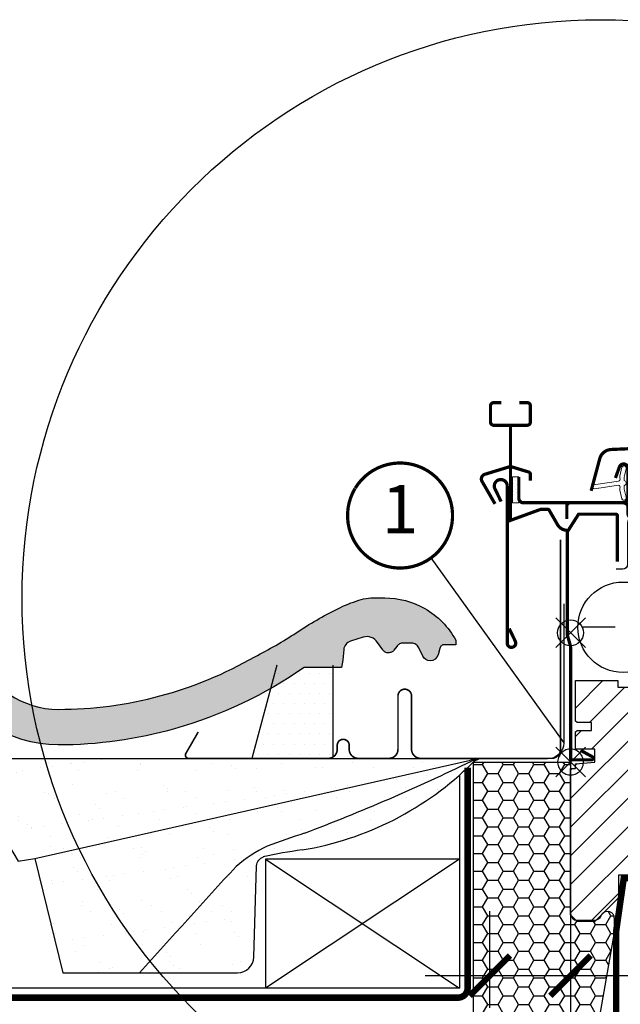
# Model space of a CAD drawing. Units: millimetres. Extents: x -182 to 3982, y -200 to 3067.
# Drawn here: x 3000 to 3186, y 1377 to 1681 of the extents above; entities that cross this region are included whole.
import ezdxf
from ezdxf.enums import TextEntityAlignment as Align

# ---------------------------------------------------------------- set-up
doc = ezdxf.new("R2010")
doc.units = ezdxf.units.MM
doc.header["$LTSCALE"] = 20
doc.header["$MEASUREMENT"] = 0
for name, pattern in [('AUSGEZOGEN', [0]), ('DASHDOT', [1, 0.5, -0.25, 0, -0.25]), ('VERDECKT2', [0.1875, 0.125, -0.0625])]:
    doc.linetypes.add(name, pattern=pattern)
doc.layers.get('0').update_dxf_attribs({"plot": 0})
for name, color, linetype in [('VELUX-1_10', 1, 'Continuous'), ('VELUX-1_5', 1, 'Continuous'), ('VELUX-BDX', 6, 'Continuous'), ('VELUX-BLAU', 5, 'Continuous'), ('VELUX-DACH', 7, 'Continuous'), ('VELUX-DACHEINDECKUNG', 8, 'AUSGEZOGEN'), ('VELUX-DACHSCHRAFFUR', 8, 'Continuous'), ('VELUX-EINDECKRAHMEN', 4, 'Continuous'), ('VELUX-F-1_10', 1, 'Continuous'), ('VELUX-F-1_5', 1, 'Continuous'), ('VELUX-FENSTER', 5, 'Continuous'), ('VELUX-FENSTERSCHRAFFUR', 8, 'Continuous'), ('VELUX-ROT', 1, 'Continuous')]:
    doc.layers.add(name, color=color, linetype=linetype)
doc.layers.get('0').off()
doc.styles.add('Verdana', font='verdana.ttf')
doc.dimstyles.new('Standard_Detail_M_10', dxfattribs={"dimtxt": 20, "dimasz": 25, "dimexe": 30, "dimexo": 0, "dimgap": 8, "dimtad": 1, "dimdec": 0, "dimdsep": 46, "dimtxsty": 'Verdana', "dimblk": 'ARCHTICK', "dimcen": 5, "dimdle": 30, "dimclrd": 256, "dimclre": 256, "dimclrt": 256, "dimadec": 0, "dimazin": 0, "dimtfac": 1, "dimtdec": 0, "dimtmove": 1, "dimatfit": 3, "dimldrblk": 'ARCHTICK', "dimfxl": 1, "dimtolj": 1, "dimtzin": 0, "dimlwd": -1, "dimarcsym": 0})
doc.dimstyles.new('Standard_Detail_M_5', dxfattribs={"dimtxt": 10, "dimasz": 12.5, "dimexe": 20, "dimexo": 0, "dimgap": 4, "dimtad": 1, "dimdec": 0, "dimdsep": 46, "dimtxsty": 'Verdana', "dimblk": 'ARCHTICK', "dimcen": 5, "dimdle": 20, "dimclrd": 256, "dimclre": 256, "dimclrt": 256, "dimadec": 0, "dimazin": 0, "dimtfac": 1, "dimtdec": 0, "dimtmove": 1, "dimatfit": 2, "dimldrblk": 'ARCHTICK', "dimfxl": 1, "dimtolj": 1, "dimtzin": 0, "dimlwd": -1, "dimarcsym": 0})

# ---------------------------------------------------------------- blocks, each defined once
blk = doc.blocks.new('_ArchTick')
at = {"color": 0, "linetype": 'ByBlock', "const_width": 0.15}
blk.add_lwpolyline([(-0.5, -0.5), (0.5, 0.5)], dxfattribs=at)
blk = doc.blocks.new('*D17')
at = {"layer": 'Defpoints', "color": 0, "transparency": 16777216}
for p in [(3170.890223493407, 1451.773133059329), (3603.476461841897, 1451.773132515803), (3603.476461841897, 1290.25503080607)]:
    blk.add_point(p, dxfattribs=at)
at = {"layer": 'VELUX-1_10', "lineweight": -2, "transparency": 16777216}
for p, q in [((3170.890223493407, 1451.773133059329), (3170.890223493407, 1260.25503080607)), ((3603.476461841897, 1451.773132515803), (3603.476461841897, 1260.25503080607))]:
    blk.add_line(p, q, dxfattribs=at)
at = {"layer": 'VELUX-1_10', "transparency": 16777216}
blk.add_line((3140.890223493407, 1290.25503080607), (3633.476461841897, 1290.25503080607), dxfattribs=at)
at = {"layer": 'VELUX-1_10', "transparency": 16777216, "xscale": 25, "yscale": 25, "zscale": 25, "rotation": 180}
blk.add_blockref('_ArchTick', (3170.890223493407, 1290.25503080607), dxfattribs=at)
at = {"layer": 'VELUX-1_10', "transparency": 16777216, "xscale": 25, "yscale": 25, "zscale": 25}
blk.add_blockref('_ArchTick', (3603.476461841897, 1290.25503080607), dxfattribs=at)
at = {"layer": 'VELUX-1_10', "transparency": 16777216, "insert": (3387.183342667652, 1308.496803808085), "char_height": 20, "attachment_point": 5, "style": 'Verdana'}
blk.add_mtext('\\A1;Breite  B', dxfattribs=at)
blk = doc.blocks.new('EDZ_li')
at = {"layer": 'VELUX-EINDECKRAHMEN'}
h = blk.add_hatch(dxfattribs=at)
h.set_pattern_fill('DOTS', color=256, scale=50, style=0)
h.set_pattern_definition([(0, (-3142.800005567703, -111.4), (1.5625, 3.125), [0, -3.125])])
h.paths.add_polyline_path([(-73.50701665360702, 30.00540238604844), (-84.55732040375187, 30.00540238604844), (-90.88956862279656, 30.00540238604844), (-98.5870166536074, 1.139972270505723), (-75.00701665360657, 1.139972270505723), (-73.50701665360657, 1.575654186998463)])
for p, q in [((-90.88956862279656, 30.00540238604844), (-98.5870166536074, 1.139972270505723)), ((-73.50701665360657, 1.575654186998008), (-73.50701665360657, 30.00540238604844))]:
    blk.add_line(p, q, dxfattribs=at)
at = {"layer": 'VELUX-EINDECKRAHMEN', "const_width": 0.5}
blk.add_lwpolyline([(-115.2318266670823, 9.293152489336762), (-119.0730420573914, 2.639972270505723, 0.5773502691895942), (-118.2070166536073, 1.139972270505723), (-75.00701665360657, 1.139972270505723, 0.4142135623730925), (-72.2070166536073, 3.939972270505677), (-72.2070166536073, 5.185972270505772, -1), (-68.50701665360657, 5.185972270505772), (-68.50701665360657, 3.94597227050599, 0.4142135623731015), (-65.7070166536073, 1.145972270505808), (-56.2070166536073, 1.145972270505808, 0.4142135623730925), (-53.40701665360712, 3.945972270505763), (-53.40701665360712, 20.44597227050576, -0.9999998730666391), (-49.2070166536073, 20.44597227050576), (-49.2070166536073, 3.945972270505763, 0.4142135623730866), (-46.40701665360712, 1.145972270505808), (-5.907016653607116, 1.145972270505808, 0.4142135623730926), (-3.107016653606934, 3.945972270505763), (-3.107016653606934, 68.84597227050574)], format="xyb", dxfattribs=at)
blk = doc.blocks.new('BFX_EDZ_li_2')
at = {"layer": 'VELUX-BDX', "ltscale": 3}
h = blk.add_hatch(dxfattribs=at)
h.set_pattern_fill('AR-SAND', color=256, scale=7)
h.set_pattern_definition([(37.50000000000001, (-3368.521371359911, -603.6543811199824), (-0.4409535067672571, 13.48776638309211), [0, -10.64, 0, -11.9, 0, -11.375]), (7.499999999999999, (-3368.521371359911, -603.6543811199824), (12.38843693687409, 19.75502245660818), [0, -5.739999999999999, 0, -9.59, 0, -3.675]), (327.5, (-3377.131371359911, -603.6543811199824), (21.79899303226047, 0.03961337475875149), [0, -3.5, 0, -12.6, 0, -16.45]), (317.5, (-3377.131371359911, -603.6543811199824), (21.04288623200605, 6.143728954539744), [0, -1.75, 0, -8.26, 0, -9.450000000000001])])
h.paths.add_polyline_path([(-30.92641468725151, 0.5450735418928616, -0.04390125653015142), (-28.69476735760736, 0.9514115043185711), (-189.828337153373, 0.9514115043173206), (-170.9333900767638, -30.69391318358134), (-165.7756871787865, -29.8225125086276)])
h.paths.add_polyline_path([(-103.5088005235775, -32.27932579161836, -0.06280848529490632), (-93.86641858946768, -26.00332018721497, -0.01441639539405282), (-82.38619396040849, -22.0041342677639, 0.02284293960628493), (-30.86417775234213, 0.201166120101675, -0.09486088377472772), (-28.27787952760127, 0.9514115043185711), (-28.69476735760736, 0.9514115043185711, 0.04390125653015305), (-30.92641468725151, 0.5450735418928616), (-165.7756871787865, -29.8225125086276), (-157.1644494019606, -65.17366320828546), (-133.3971639432825, -65.18125818778822, -0.001889762149445871)])
h.paths.add_polyline_path([(-97.18952739971837, -32.09000977000801, -0.2671636794038975), (-94.9667179807011, -29.24527741706163, -0.01584678073637756), (-83.10145357421743, -27.17107726661891, 0.156173484108036), (-30.35726185839258, -0.2491626328336451, -0.09527333145315793), (-28.27787952759445, 0.9514115043191396, 0.08545230383270962), (-30.623813578929, 0.3181141483753436, -0.0229517750299554), (-82.3861939604144, -22.00413426776629, 0.01441639539404293), (-93.86641858946587, -26.00332018721429, 0.06280848529016267), (-103.5088005229759, -32.27932579095864, 0.001889762149483759), (-133.3971639432807, -65.18125818778776), (-103.0388484548903, -65.1909593707112, 0.4055242835899338), (-98.03951214164317, -60.34132436330515)])
at = {"layer": 'VELUX-BDX'}
blk.add_line((-165.7756871787865, -29.8225125086276), (-30.92641468725151, 0.5450735418928616), dxfattribs=at)
blk.add_lwpolyline([(-2.104892700978326, 48.94148773790153), (-2.104892700978326, 5.951411504318685, -0.4142135623730929), (-7.104892700978326, 0.9514115043186848), (-189.828337153373, 0.9514115043173206), (-170.9333900767638, -30.69391318358134), (-165.7756871787865, -29.8225125086276), (-157.1644494019606, -65.17366320828546), (-103.0388484548898, -65.1909593707112, 0.4055242835899175), (-98.03951214164317, -60.34132436330481), (-97.18952739971837, -32.0900097700071, -0.2616517055532043), (-95.03553883427276, -29.27402500932646)], format="xyb", dxfattribs=at)
for centre, radius, start, end in [((-299.5198619258085, 552.6767255747603), 614.3330696238412, 290.6982434873506, 295.9574794894576), ((-27.50111943171669, -11.9355984784479), 12.94217221593443, 95.29187208602423, 105.346842544343), ((-27.61159550465982, -6.178405779674335), 7.160881852282612, 95.33880628603553, 114.8755708597385), ((-26.19582482157193, -5.055708016663743), 6.357706877345142, 109.1162063236315, 130.8855373775243), ((-98.7744030955032, 68.662622269655), 97.10684483343898, 279.2881096286403, 314.7936278057128), ((-18.78936993390516, -223.0451372340504), 210.8602402065127, 107.5541202359264, 110.8578858194987), ((-73.805432713757, -67.37000976778359), 45.97440767601657, 115.87130115497, 130.2470618261841), ((-56.3195661717964, -215.3484709000255), 190.0736724733281, 98.10008305901971, 101.7741369930321), ((4234.186701337952, -4002.700992894696), 5880.463458050848, 137.531205149335, 137.964306215592)]:
    blk.add_arc(centre, radius, start, end, dxfattribs=at)
blk = doc.blocks.new('Ziegel_quer')
at = {"layer": 'VELUX-DACHEINDECKUNG'}
h = blk.add_hatch(color=256, dxfattribs=at)
h.dxf.hatch_style = 1
edge = h.paths.add_edge_path()
edge.add_arc((-321.4999437555839, -6.500061131945813), 28.00000041717522, 49.27037554010172, 69.63518902223772)
edge.add_arc((-321.4999437555603, -6.500061132014594), 28.00000041723146, 69.63518902233207, 89.99999999999908)
edge.add_line((-321.4999437555598, 21.4999392852169), (-331.999943912022, 21.4999392852169))
edge.add_line((-331.999943912022, 21.4999392852169), (-331.999943912022, 27.37493937276122))
edge.add_line((-331.999943912022, 27.37493937276122), (-331.999943912022, 33.24993946030554))
edge.add_line((-331.999943912022, 33.24993946030554), (-330.235051307598, 33.82565358021293))
edge.add_line((-330.235051307598, 33.82565358021293), (-328.47040228068, 34.40128824428848))
edge.add_arc((-327.849691951867, 32.50074742479808), 1.999334068845006, 31.2577252339712, 108.08686618871761, ccw=False)
edge.add_line((-326.1405773851211, 33.53817892450343), (-324.5640917504425, 30.942566379048))
edge.add_arc((-322.000012868973, 32.49990864474444), 2.999969240329297, 211.2732018612346, 270.0001548257658)
edge.add_line((-322.000004762398, 29.49993940442619), (-320.5446824631581, 29.49993940442619))
edge.add_arc((-320.5446825108593, 33.4999394640306), 4.000000059604418, 270.000000683269, 330.7549978034024)
edge.add_arc((-10164.02736001379, 5545.209817622273), 11285.53788295811, 330.754011856823, 330.7582664832484)
edge.add_arc((-314.9000291064731, 31.2999272225577), 2.000000030581115, 26.717084112675025, 150.7561266478139, ccw=False)
edge.add_line((-313.1135543324253, 32.19909795385172), (-312.1081714878669, 30.2015980959834))
edge.add_arc((-308.5352218826811, 31.99993944167898), 4.000000059604478, 206.7170822494205, 270.000000683269)
edge.add_line((-308.5352218349799, 27.99993938207444), (-307.7936242763585, 27.99993429686992))
edge.add_arc((-307.793949753328, 31.98785298565622), 3.987918702068317, 270.0046762379308, 323.2172890355427)
edge.add_line((-304.5999774500333, 29.5999592484701), (-303.3999678999107, 31.19995163678982))
edge.add_arc((-301.8000059381807, 29.99999722555322), 1.999942216172579, 89.99960900081078, 143.1304933532487, ccw=False)
edge.add_line((-301.7999922901286, 31.99993944167898), (-301.8000059381811, 31.99993944172547))
edge.add_line((-301.8000059381811, 31.99993944172547), (-300.4954269721411, 31.9999394416792))
edge.add_arc((-300.4954268410079, 28.99993939697583), 3.000000044703373, 23.578178430021524, 90.00000250445993, ccw=False)
edge.add_arc((-272.9997279048685, 41.00018261704849), 27.00032157573025, 203.5784437562833, 236.7889874788632)
edge.add_arc((-272.9999430328535, 40.9999395757892), 27.00000040233105, 236.7890869384678, 270)
edge.add_arc((-273.0020347604354, 135.5106363627633), 121.510697207309, 270.0009863095603, 285.0046120851513)
edge.add_arc((-272.9999430327771, 135.5001240889256), 121.5000018099923, 285.0049427425558, 300.0098848018169)
edge.add_arc((-230873.0823202071, 399409.7660020831), 461203.2035910307, 300.0084995780535, 300.0103450932245)
edge.add_arc((61.83131848275843, -406.6419280716601), 515.4425780239483, 118.79597932968969, 120.4474049497532, ccw=False)
edge.add_arc((-172.2044547576911, 10.98881576873066), 36.93186837177815, 89.68271833162589, 112.6943735861141, ccw=False)
edge.add_arc((-173.648524872106, 15.49270702517947), 32.46929013559041, 61.62830735579922, 87.08963457765918, ccw=False)
edge.add_arc((-170.5160490002236, 24.04985784667326), 23.48803781447042, 17.20992680596362, 58.430952351382416, ccw=False)
edge.add_arc((-123.0004351398388, 40.99959112749252), 26.99946885203901, 201.7394678507643, 270.0009195240929)
edge.add_arc((-123.0000018328428, 135.5001240894245), 121.5000018104939, 270, 285.0049427425368)
edge.add_arc((-123.0022533639622, 135.5067545442273), 121.5069891175727, 285.0051587664656, 300.0091610949101)
edge.add_arc((-117.6262882980095, 141.0472739987831), 123.838919523732, 296.5712096495746, 303.4485129401149)
edge.add_arc((18.89062009343434, -65.61052449541091), 123.8389195237386, 116.57120964957281, 123.44851294011309, ccw=False)
edge.add_arc((-17.07123158746026, 6.293856110179149), 43.44305690262971, 107.2973894359418, 116.57120964957659, ccw=False)
edge.add_arc((-25.00521213010643, 31.77102337110443), 16.75908982701948, 86.56132985674913, 107.29738943593759, ccw=False)
edge.add_arc((-23.25010184846042, 60.97988645014436), 12.50245651747227, 266.5613298567434, 271.1462289357976)
edge.add_line((-23.00000102657214, 48.47993170821928), (-21.99999526701231, 48.49993996165108))
edge.add_arc((-21.99999526701185, 23.49996050877974), 24.99997945287134, 60.32501501951958, 90.00000000000102, ccw=False)
edge.add_arc((-21.99999526701185, 23.49996050878133), 24.99997945287001, 28.35757216742479, 60.32501501951771, ccw=False)
edge.add_line((0, 35.37426810524266), (0, 33.99993947148141))
edge.add_line((0, 33.99993947148141), (-3.499939016990538, 33.99993947148141))
edge.add_arc((-3.499942333513445, 32.49994923940108), 1.499990232084002, 89.99987331733156, 127.619334175023)
edge.add_arc((-3.499900823861481, 32.49989537562897), 1.500058234709971, 127.6193341750284, 165.237025593132)
edge.add_line((-4.950439526888658, 32.88214160326424), (-5.482548432478325, 30.86290764886098))
edge.add_arc((-7.899941731990111, 31.49983445628993), 2.499893222228925, 269.998579173527, 345.2393553903463, ccw=False)
edge.add_arc((-7.899941727559053, 31.50001314205326), 2.500071907992218, 205.4921990602989, 269.9985791735272, ccw=False)
edge.add_line((-10.15661636228469, 30.42401168382094), (-11.42106028485978, 33.07590263180759))
edge.add_arc((-13.66491416572808, 32.01564672201118), 2.481737865477728, 25.29146396502524, 57.81156356294499)
edge.add_arc((-13.67380886583942, 32.00151585400829), 2.49843508442541, 57.81156356294132, 89.94432503957484)
edge.add_line((-13.67138110844189, 34.49994975889376), (-16.3594106367409, 34.50256174857213))
edge.add_arc((-16.45045018283326, 32.60440990595509), 1.900333817144547, 87.25407239134147, 119.3109800379456)
edge.add_arc((-16.01004851960761, 31.81997564977746), 2.799939690422906, 119.3109800379662, 143.1301023541653)
edge.add_line((-18.25000027194619, 33.49993946403083), (-19.15000028307622, 32.29993944919079))
edge.add_arc((-20.25598959262288, 32.91352775331688), 1.26479364316549, 288.4012451508288, 330.9790636639888, ccw=False)
edge.add_arc((-21.33361579511984, 36.15275659681697), 4.678571862802985, 276.0146263823882, 288.40124515084386, ccw=False)
edge.add_arc((-21.02414742763722, 33.21557462799535), 1.725131735012503, 240.1327976729639, 276.01462638239116, ccw=False)
edge.add_arc((-20.81281656331066, 33.58357757687463), 2.149498209419875, 214.0078870993714, 240.1327976729427, ccw=False)
edge.add_line((-22.59466586402414, 32.38134813876968), (-24.18416855802025, 34.73718320153512))
edge.add_arc((-27.50007845930622, 32.49983827544725), 4.00012134712655, 34.00873334716034, 70.69513477044673)
edge.add_arc((-27.5000262067274, 32.49998744478148), 3.999963290737007, 70.6951347704533, 107.3833444136828)
edge.add_line((-28.6950687869612, 36.31726128335686), (-32.58282270565724, 35.10016209443006))
edge.add_arc((-31.68656322894594, 32.23724076454835), 2.999933264372141, 107.383129356561, 141.1918144098317)
edge.add_arc((-31.68644548185102, 32.23714606575561), 3.000084367779436, 141.1918144098604, 174.9992894512345)
edge.add_line((-34.6751103799761, 32.49865771083023), (-34.96289114598767, 29.20977826729177))
edge.add_line((-34.96289114598767, 29.20977826729177), (-35.12464394826657, 28.0921797404535))
edge.add_line((-35.12464394826657, 28.0921797404535), (-35.4114015347559, 26.99994007137411))
edge.add_line((-35.4114015347559, 26.99994007137411), (-46.94747441858544, 27.00006142989764))
edge.add_arc((-123.0000018328428, 135.5001240894221), 132.5000019744042, 285.76260196678663, 305.0283253133548, ccw=False)
edge.add_arc((-122.9684340818194, 135.2720809203648), 132.271962572294, 269.98632590849655, 285.7762760582907, ccw=False)
edge.add_arc((-123.0035638837294, 40.9949749308015), 37.99485298275641, 201.7347493009954, 270.0053715297326, ccw=False)
edge.add_arc((-529.8713711456535, -104.0104780340673), 393.9688055069346, 19.41147914058118, 19.53791551618685)
edge.add_arc((-170.8030386980004, 23.9003637923513), 12.80654032598158, 17.46891602174334, 54.94008260317281)
edge.add_arc((-170.8030386980004, 23.9003637923513), 12.80654032598159, 17.468916021743325, 54.94008260317281, ccw=False)
edge.add_arc((-170.8030386980004, 23.90036379235096), 12.80654032598168, 17.46891602174479, 54.94008260317309)
edge.add_arc((-173.8050323193384, 15.10546128182182), 21.88444095271028, 61.74954359463615, 85.42871101778391)
edge.add_arc((-171.8587302408682, 7.355550655043089), 29.56542680749717, 90.391706893537, 108.2901614343738)
edge.add_arc((-181.074465115596, 35.23741792223598), 0.1999999999972381, 108.2901614342009, 119.0114271712976)
edge.add_arc((325.3537639457995, -877.957155962288), 1044.419268622444, 119.0113357697541, 120.6274931262254)
edge.add_arc((-273.000004068017, 135.5001240894214), 132.5000019744037, 283.25338171100464, 300.0098848017913, ccw=False)
edge.add_arc((-273.0000040680166, 135.5001240894187), 132.5000019744009, 269.9999999999998, 283.25338171100475, ccw=False)
edge.add_arc((-275.6805374027313, 47.86561232312056), 44.94549444128831, 263.0794784819238, 273.41912890833726, ccw=False)
edge.add_arc((-276.9988815945244, 37.00402263706519), 34.00418912993454, 246.17650271324868, 263.07947848192396, ccw=False)
edge.add_arc((-277.0022649147049, 36.99636013565794), 33.99581292654282, 229.269331750698, 246.1765027132226, ccw=False)
edge.add_arc((-191513.4127771046, -222055.2727184564), 293046.7792134552, 49.26933175097251, 49.27037554044563)
for points in [[(-212.2317898713391, 30.28851825964398, 8.052579031977173e-06), (-199.3677703049198, 37.71838435110863, -0.007205828319973607)], [(-148.0796384074665, 30.99934704280952, 0.3069785471875281), (-123.0000018328428, 14.00012227893058, 0.06556512227841904), (-91.54336319168033, 18.14284768378639, 0.06556100130962988), (-62.23193452107807, 30.28833052945629, 0.03001690687372972), (-49.36783410228782, 37.71837475168991, -0.03001690687372972), (-36.50373368349665, 45.14841897392353, -0.04048677419854443), (-29.98821530288114, 47.77217243016344, -0.09072583298207303), (-24.00000035762787, 48.49993968754825, 0.02000806545332897), (-23.00000102657214, 48.47993170821928), (-21.99999526701231, 48.49993996165108, -0.1302100405405646), (-9.623020901405653, 45.22113631022103, -0.1403959743590107), (0, 35.37426810524266), (0, 33.99993947148141), (-3.499939016990538, 33.99993947148141, 0.1656361689008745), (-4.415555096074968, 33.68806706410601, 0.1656282364560417), (-4.950439526888658, 32.88214160326424), (-5.482548432478325, 30.86290764886098, -0.3406263197148527), (-7.900003724592352, 28.99994123482975, -0.2891380771745071), (-10.15661636228469, 30.42401168382094), (-11.42106028485978, 33.07590263180759, 0.1428557634297378), (-12.34287879341537, 34.11594320282052, 0.1411316058905923), (-13.67138110844189, 34.49994975889376), (-16.3594106367409, 34.50256174857213, 0.140794054475989), (-17.3807577748712, 34.26145438356571, 0.1043063549831087), (-18.25000027194619, 33.49993946403083), (-19.15000028307622, 32.29993944919079, -0.1879480834315075), (-19.85673261606098, 31.71340408199853, -0.05409950638141681), (-20.84338408772601, 31.49993943422851, -0.1578559292725649), (-21.88324823465882, 31.71957151752986, -0.1144877429855059), (-22.59466586402414, 32.38134813876968), (-24.18416855802025, 34.73718320153512, 0.1614560289981362), (-26.17766020783074, 36.27504433073773, 0.161464124529295), (-28.6950687869612, 36.31726128335686), (-32.58282270565724, 35.10016209443006, 0.1485976936084369), (-34.02425653604769, 34.11734437675113, 0.1485922973578677), (-34.6751103799761, 32.49865771083023), (-34.96289114598767, 29.20977826729177), (-35.12464394826657, 28.0921797404535), (-35.4114015347559, 26.99994007137411), (-46.94747441858544, 27.00006142989764, -0.08426114746281572), (-87.00609389965666, 7.982716983904083, -0.06900587379849281), (-123.0000018328433, 3.000122115017803, -0.3070223325834517), (-158.2972925937661, 26.92509337751164, 0.0005516828181207602)]]:
    blk.add_lwpolyline(points, format="xyb", dxfattribs=at)
blk = doc.blocks.new('*D73')
at = {"layer": 'Defpoints', "color": 0, "transparency": 16777216}
for p in [(3170.890222834864, 1451.773135034961), (3145.890236072886, 1385.686912652168), (3145.890236072886, 1375.77313371788)]:
    blk.add_point(p, dxfattribs=at)
at = {"layer": 'VELUX-1_5', "lineweight": -2, "transparency": 16777216}
for p, q in [((3170.890222834864, 1451.773135034961), (3170.890222834864, 1365.686912652168)), ((3145.890236072886, 1375.77313371788), (3145.890236072886, 1405.686912652168))]:
    blk.add_line(p, q, dxfattribs=at)
at = {"layer": 'VELUX-1_5', "transparency": 16777216}
for p, q in [((3190.890222834864, 1385.686912652168), (3125.890236072886, 1385.686912652168)), ((3258.896968989358, 1385.686912652168), (3170.890222834864, 1385.686912652168))]:
    blk.add_line(p, q, dxfattribs=at)
at = {"layer": 'VELUX-1_5', "transparency": 16777216, "xscale": 12.5, "yscale": 12.5, "zscale": 12.5, "rotation": 180}
blk.add_blockref('_ArchTick', (3145.890236072886, 1385.686912652168), dxfattribs=at)
at = {"layer": 'VELUX-1_5', "transparency": 16777216, "xscale": 12.5, "yscale": 12.5, "zscale": 12.5}
blk.add_blockref('_ArchTick', (3170.890222834864, 1385.686912652168), dxfattribs=at)
at = {"layer": 'VELUX-1_5', "transparency": 16777216, "insert": (3231.475209419177, 1394.89510607057), "char_height": 10, "attachment_point": 5, "style": 'Verdana'}
blk.add_mtext('\\A1;2-3 cm', dxfattribs=at)
blk = doc.blocks.new('rød side venstre')
at = {"color": 0, "linetype": 'Continuous'}
for p, q in [((1574.855481719371, 405.3165164423733), (1574.482416247722, 405.1264353675394)), ((1575.246368979808, 405.4665599597245), (1574.855481719371, 405.3165164423733)), ((1575.65078649461, 405.5749249292164), (1575.246368979808, 405.4665599597245)), ((1576.064323520061, 405.640422983244), (1575.65078649461, 405.5749249292164)), ((1576.482450103161, 405.6623351407795), (1576.064323520061, 405.640422983244)), ((1576.482450103161, 395.1623362136631), (1576.482450103161, 408.1623346192389)), ((1576.900517081615, 405.640422983244), (1576.482450103161, 405.6623351407795)), ((1577.314054107067, 405.5749249292164), (1576.900517081615, 405.640422983244)), ((1577.718471621868, 405.4665599597245), (1577.314054107067, 405.5749249292164)), ((1578.109358882305, 405.3165164423733), (1577.718471621868, 405.4665599597245)), ((1578.482424353954, 405.1264353675394), (1578.109358882305, 405.3165164423733)), ((1572.56982240617, 402.4939813298731), (1572.504316901561, 402.0804480297118)), ((1572.678183650371, 402.8984025699644), (1572.56982240617, 402.4939813298731)), ((1572.828268145916, 403.2892805171757), (1572.678183650371, 402.8984025699644)), ((1573.018347358104, 403.662334812954), (1572.828268145916, 403.2892805171757)), ((1573.246394729015, 404.0134750885516), (1573.018347358104, 403.662334812954)), ((1573.509847258922, 404.3388568443804), (1573.246394729015, 404.0134750885516)), ((1573.805903529522, 404.6349131149798), (1573.509847258922, 404.3388568443804)), ((1574.13128528535, 404.89840289779), (1573.805903529522, 404.6349131149798)), ((1574.482416247722, 405.1264353675394), (1574.13128528535, 404.89840289779)), ((1578.833555316326, 404.89840289779), (1578.482424353954, 405.1264353675394)), ((1579.158937072155, 404.6349131149798), (1578.833555316326, 404.89840289779)), ((1579.454993342754, 404.3388568443804), (1579.158937072155, 404.6349131149798)), ((1579.718505477306, 404.0134750885516), (1579.454993342754, 404.3388568443804)), ((1579.946552848217, 403.662334812954), (1579.718505477306, 404.0134750885516)), ((1580.136632060405, 403.2892805171757), (1579.946552848217, 403.662334812954)), ((1580.286656951305, 402.8984025699644), (1580.136632060405, 403.2892805171757)), ((1580.395018195507, 402.4939813298731), (1580.286656951305, 402.8984025699644)), ((1580.460523700115, 402.0804480297118), (1580.395018195507, 402.4939813298731)), ((1569.982444381115, 401.6623344851284), (1582.982455825206, 401.6623344851284)), ((1572.504316901561, 402.0804480297118), (1572.482441996929, 401.6623344851284)), ((1572.482441996929, 401.6623344851284), (1572.504316901561, 401.2442209405451)), ((1572.504316901561, 401.2442209405451), (1572.56982240617, 400.8306876403838)), ((1572.56982240617, 400.8306876403838), (1572.678183650371, 400.4262664002924)), ((1572.678183650371, 400.4262664002924), (1572.828268145916, 400.0353884530812)), ((1572.828268145916, 400.0353884530812), (1573.018347358104, 399.6623341573029)), ((1573.018347358104, 399.6623341573029), (1573.246394729015, 399.3111938817053)), ((1573.246394729015, 399.3111938817053), (1573.509847258922, 398.9858121258765)), ((1579.454993342754, 398.9858121258765), (1579.718505477306, 399.3111938817053)), ((1579.718505477306, 399.3111938817053), (1579.946552848217, 399.6623341573029)), ((1579.946552848217, 399.6623341573029), (1580.136632060405, 400.0353884530812)), ((1580.136632060405, 400.0353884530812), (1580.286656951305, 400.4262664002924)), ((1580.286656951305, 400.4262664002924), (1580.395018195507, 400.8306876403838)), ((1580.395018195507, 400.8306876403838), (1580.460523700115, 401.2442209405451)), ((1580.482458209392, 401.6623344851284), (1580.460523700115, 402.0804480297118)), ((1580.460523700115, 401.2442209405451), (1580.482458209392, 401.6623344851284)), ((1573.509847258922, 398.9858121258765), (1573.805903529522, 398.6897558552771)), ((1573.805903529522, 398.6897558552771), (1574.13128528535, 398.4262660724669)), ((1574.13128528535, 398.4262660724669), (1574.482416247722, 398.1982336027174)), ((1574.482416247722, 398.1982336027174), (1574.855481719371, 398.0081525278836)), ((1574.855481719371, 398.0081525278836), (1575.246368979808, 397.8581090105324)), ((1575.246368979808, 397.8581090105324), (1575.65078649461, 397.7497440410405)), ((1575.65078649461, 397.7497440410405), (1576.064323520061, 397.684247849658)), ((1576.064323520061, 397.684247849658), (1576.482450103161, 397.6623338294773)), ((1576.482450103161, 397.6623338294773), (1576.900517081615, 397.684247849658)), ((1576.900517081615, 397.684247849658), (1577.314054107067, 397.7497440410405)), ((1577.314054107067, 397.7497440410405), (1577.718471621868, 397.8581090105324)), ((1577.718471621868, 397.8581090105324), (1578.109358882305, 398.0081525278836)), ((1578.109358882305, 398.0081525278836), (1578.482424353954, 398.1982336027174)), ((1578.482424353954, 398.1982336027174), (1578.833555316326, 398.4262660724669)), ((1578.833555316326, 398.4262660724669), (1579.158937072155, 398.6897558552771)), ((1579.158937072155, 398.6897558552771), (1579.454993342754, 398.9858121258765))]:
    blk.add_line(p, q, dxfattribs=at)
blk = doc.blocks.new('V22_GDL_66_li_o')
at = {"layer": 'VELUX-FENSTERSCHRAFFUR'}
h = blk.add_hatch(dxfattribs=at)
h.set_pattern_fill('DOTS', color=6, scale=15, angle=45)
h.set_pattern_definition([(45, (-3507.836396175554, -1632.023771684184), (-0.3314563036811941, 0.9943689110435825), [0, -0.9375])])
edge = h.paths.add_edge_path()
edge.add_line((15.27779397159975, 84.15836518049377), (15.91790986350043, 81.39290625352601))
edge.add_arc((16.55232531442653, 81.68873903674285), 0.7000000000001164, 204.9999999998464, 377.9204093351435)
edge.add_arc((31.39548913007093, 86.48878986369391), 14.89999999997903, 184.5466277372226, 197.9204093353451, ccw=False)
edge.add_arc((16.85665204465386, 85.32739619368454), 0.3148939066717185, 108.8907037845016, 183.5931575870796, ccw=False)
edge.add_arc((16.55232531442562, 86.29543684102259), 0.7000000000000988, 286.8045477544075, 433.1954522455105)
edge.add_arc((16.84143309605588, 87.25273339413388), 0.2999999999990396, 175.4533722629505, 253.1954522456902, ccw=False)
edge.add_arc((31.39548913009003, 86.09538601407667), 14.89999999999626, 162.0795906647057, 175.4533722628037, ccw=False)
edge.add_arc((16.55232531442653, 90.89543684102273), 0.700000000000147, 342.0795906646565, 515.0000000000209)
edge.add_line((15.91790986350043, 91.19126962424093), (15.27779397159975, 88.42581069727271))
edge.add_arc((16.30510804103687, 88.14618434729346), 1.064690139367406, 164.7734474915132, 197.6418175789371)
edge.add_arc((14.75787492186282, 87.54725171403061), 0.5999999999997384, -86.07245271796239, 27.415265071273723, ccw=False)
edge.add_line((14.79897189797066, 86.9486608365903), (7.109815740290287, 85.78168805169457))
edge.add_arc((7.497237541648246, 85.2046466070019), 0.6950341581968813, 123.8771496847127, 266.2684219852725)
edge.add_line((7.452003127028547, 84.51108599047689), (14.79897189797066, 85.63551504117618))
edge.add_arc((14.75787492186282, 85.03692416373588), 0.5999999999999652, -27.415265071273723, 86.0724527179625, ccw=False)
edge.add_arc((16.30510804103778, 84.43799153047303), 1.064690139367859, 162.3581824210703, 195.2265525084804)
h = blk.add_hatch(dxfattribs=at)
h.set_pattern_fill('DOTS', color=6, scale=15, angle=45)
h.set_pattern_definition([(45, (-4473.664192884558, -1578.278528375142), (-0.3314563036811941, 0.9943689110435825), [0, -0.9375])])
h.paths.add_polyline_path([(-15.99997235247156, 80.22132959997157), (-17.99994660326502, 80.22132959997157), (-17.99994660326502, 88.22132718598345), (-15.99997235247156, 88.22132718598345)])
h = blk.add_hatch(dxfattribs=at)
h.set_pattern_fill('ANSI31', color=256, scale=50, style=0)
h.set_pattern_definition([(45, (-3507.836396175554, -1632.023771684184), (-4.419417382415921, 4.419417382415922), [])])
edge = h.paths.add_edge_path()
edge.add_line((27.30000065854529, -46.99867147171994), (27.30000065854529, -34.99866950476667))
edge.add_line((27.30000065854529, -34.99866950476667), (14.80001257947424, -34.99866950476667))
edge.add_line((14.80001257947424, -34.99866950476667), (14.80001257947424, -41.99866878951093))
edge.add_line((14.80001257947424, -41.99866878951093), (7.500052919897826, -49.29867315257093))
edge.add_line((7.500052919897826, -49.29867315257093), (2.000034323248656, -49.29867315257093))
edge.add_line((2.000034323248656, -49.29867315257093), (4.678104232880287e-07, -47.29866909945508))
edge.add_line((4.678104232880287e-07, -47.29866909945508), (4.678104232880287e-07, -2.023603051548207))
edge.add_line((4.678104232880287e-07, -2.023603051548207), (1.500010958227904, -2.023603051548207))
edge.add_line((1.500010958227904, -2.023603051548207), (1.500010958227904, -0.5236018743564728))
edge.add_line((1.500010958227904, -0.5236018743564728), (7.500052919897826, 0.001330644244944779))
edge.add_line((7.500052919897826, 0.001330644244944779), (7.500052919897826, 4.001329437250888))
edge.add_line((7.500052919897826, 4.001329437250888), (1.500010958227904, 4.001329437250888))
edge.add_line((1.500010958227904, 4.001329437250888), (1.500010958227904, 9.301329747195041))
edge.add_line((1.500010958227904, 9.301329747195041), (2.000034323248656, 9.801329829151427))
edge.add_line((2.000034323248656, 9.801329829151427), (6.500006189856322, 9.801329829151427))
edge.add_line((6.500006189856322, 9.801329829151427), (6.500006189856322, 12.20132947748402))
edge.add_line((6.500006189856322, 12.20132947748402), (2.000034323248656, 12.20132947748402))
edge.add_line((2.000034323248656, 12.20132947748402), (1.500010958227904, 12.70132955944041))
edge.add_line((1.500010958227904, 12.70132955944041), (1.500010958227904, 25.20132974570492))
edge.add_line((1.500010958227904, 25.20132974570492), (14.65004729321936, 25.20132974570492))
edge.add_line((14.65004729321936, 25.20132974570492), (14.65004729321936, 23.20132976712534))
edge.add_line((14.65004729321936, 23.20132976712534), (17.94999884656409, 23.20132976712534))
edge.add_line((17.94999884656409, 23.20132976712534), (17.94999884656409, 25.20132974570492))
edge.add_line((17.94999884656409, 25.20132974570492), (18.95004557660559, 25.20132974570492))
edge.add_line((18.95004557660559, 25.20132974570492), (19.97500704816321, 23.003210097904))
edge.add_line((19.97500704816321, 23.003210097904), (21.0000281243656, 25.20132974570492))
edge.add_line((21.0000281243656, 25.20132974570492), (29.00004433682898, 25.20132974570492))
edge.add_line((29.00004433682898, 25.20132974570492), (29.00004433682898, 3.001329273338115))
edge.add_line((29.00004433682898, 3.001329273338115), (33.00005244306067, 3.001329273338115))
edge.add_line((33.00005244306067, 3.001329273338115), (33.00005244306067, 9.00132932549218))
edge.add_line((33.00005244306067, 9.00132932549218), (40.50004529050329, 9.00132932549218))
edge.add_arc((40.50008854090083, 7.501421687938318), 1.499907638177204, -0.003502018824804054, 90.00165214521581, ccw=False)
edge.add_line((41.999996176276, 7.501330010945594), (41.999996176276, -8.747610479240393))
edge.add_arc((40.49977388294246, -8.74776368750031), 1.500222301156406, -8.492825050425779, 0.005851257289521072, ccw=False)
edge.add_line((41.98354529431799, -8.96932485664388), (36.49103688291052, -45.72038280928609))
edge.add_arc((35.0075245407379, -45.49868524543513), 1.499986226335683, 270.0004712948929, 351.5005606704183, ccw=False)
edge.add_line((35.00753687909582, -46.99867147171994), (27.30000065854529, -46.99867147171994))
at = {"layer": 'VELUX-BLAU', "color": 5}
for p, q in [((-4.597709221535297, 44.59619407771379), (4.594678933889554, 35.40380592228848)), ((-4.597709221535297, 35.40380592228894), (4.594678933887735, 44.59619407771152))]:
    blk.add_line(p, q, dxfattribs=at)
blk.add_circle((-0.001515143822871323, 40.00000000000136), 4, dxfattribs=at)
at = {"layer": 'VELUX-FENSTER', "linetype": 'DASHDOT'}
blk.add_line((33.9519173312874, 41.70133049523315), (-2.284265932821654, 41.70133049523315), dxfattribs=at)
at = {"layer": 'VELUX-FENSTER', "color": 4, "const_width": 1}
for points in [[(-21.37500000902673, 111.2013317350099), (-23.77498103090784, 111.2013317350099, 0.4142023737285543), (-24.77496815630457, 110.201329708452), (-24.77496815630457, 105.201327026243, 0.4142076421402577), (-23.77498103090784, 104.2013324502657), (-16.8499941916134, 104.2013324502657), (-13.42499209352991, 104.2013324502657, 0.4142672482725565), (-12.42500496813318, 105.201327026243), (-12.42500496813318, 110.201329708452, 0.4142619799528486), (-13.42499209352991, 111.2013317350099), (-15.82497311541101, 111.2013317350099)], [(-18.59995675989649, 104.2013324502657), (-18.59995675989649, 74.78055989504333), (-9.284321554419876, 78.17117448814656, -0.08748867940575424), (-9.113311453139431, 78.20132818853358), (-7.061904750427857, 78.20132818853358, -0.2679499223973726), (-6.628891367469805, 77.95132700888848), (-4.030704030480592, 73.45110622083644, 0.2346226591267958), (-1.437484750237672, 71.72878530656794, -0.3779786186932245), (-0.9999866575863052, 71.23270702397326), (-0.9999866575863052, 39.45182707941035, 0.07006089570997664), (-0.9612436384823013, 39.176190987582), (-0.03874255129358062, 35.95896881854037, -0.07006019787234272), (4.678104232880287e-07, 35.68333179538945), (4.678104232880287e-07, 1.201330468411243, 0.4142235563231516), (0.5000238328311752, 0.7013294551322815), (6.500006189856322, 0.7013294551322815, 0.7758652863482074), (6.740749350104124, 1.639566168541705), (3.105104437384398, 3.636655181999004)], [(6.368399134192259, 83.91615074908236), (9.034872522864134, 93.8676900867174, -0.3210793133013243), (12.48085545590857, 96.69801664387683, -0.03313364763956325), (61.3191728501979, 96.69801664387455, -0.3210962804898655), (64.7651557832096, 93.8676900867174), (66.28269003919104, 88.20416849886874, 0.8025855994557369), (68.03834485105017, 88.28082752263049), (69.01830481580237, 93.83842420613269, -0.3639729796138449), (72.79014634183386, 97.00334888731936), (77.27706479123572, 97.00334888731936, -0.1852515853189838), (79.77205561688879, 96.04609829222659)], [(-18.59995675989649, 91.45131684793773), (-26.53855038591882, 89.02424645459155, 0.4823585431142953), (-27.39900303789636, 86.83978837763766), (-23.3756895155575, 79.87118583952883)], [(-12.42500496813318, 87.00845462119082), (-12.42500496813318, 89.00845122372607, 0.3297553684631614), (-12.95572472521326, 89.72568136488894), (-18.59995675989649, 91.45130015600421)], [(-15.99997235247156, 88.22233301436404), (-15.99997235247156, 81.6013298634241, 0.4142303157553734), (-14.62095929094812, 80.22232797777156), (16.42102049878577, 80.22232797777156, 0.4142303157553734), (17.8000335603092, 81.6013298634241), (17.8000335603092, 90.84332805907229, 0.8410272079418567), (15.12306975415686, 91.30910855566958), (13.90004204801062, 87.90090751683215)], [(-21.49164629885217, 80.60133156215647), (-23.3989353270199, 84.5273889306734, -1.256161901197872), (-19.5999736876156, 85.40132713353137), (-19.5999736876156, 36.80132959818343, 1.256158346003465), (-17.09264470049402, 37.37813305890063), (-18.99999333330652, 41.3041885647724)], [(-1.149951943841188, 75.20132955944041), (-1.149951943841188, 79.2013302150915, -0.4142050079270913), (-0.1499648184444595, 80.20132851635913), (16.30002306989172, 80.20132851635913, -0.4142124327420331), (17.8000335603092, 78.70132920181254), (17.8000335603092, 76.701328873987, 0.4142050079271578), (18.80002068570593, 75.70133057271937), (31.50004195264319, 75.70133057271937, -0.4142099492167127), (33.00005244306067, 74.20133125817279), (33.00005244306067, 54.25132882630328), (33.00005244306067, 3.751328930611407)], [(-0.9999866575863052, 71.23270702179593), (2.499998083624632, 76.701328873987), (13.99999903729895, 76.701328873987, -0.41422728153733), (14.5000224023197, 76.20132786070803), (14.5000224023197, 62.00132963096598)]]:
    blk.add_lwpolyline(points, format="xyb", dxfattribs=at)
at = {"layer": 'VELUX-FENSTER', "color": 4}
blk.add_lwpolyline([(18.80002068570593, 75.70133057271937, 0.3079134304678984), (17.65000866940954, 74.00132787262874), (17.65000866940954, 61.20133098995188, -0.4142106766316324), (16.14999817899206, 59.701327950115), (14.15002392819861, 59.701327950115)], format="xyb", dxfattribs=at)
at = {"layer": 'VELUX-FENSTER'}
blk.add_lwpolyline([(27.30000065854529, -34.99866950476667), (14.80001257947424, -34.99866950476667), (14.80001257947424, -41.99866878951093), (7.500052919897826, -49.29867315257093), (2.000034323248656, -49.29867315257093), (4.678104232880287e-07, -47.29866909945508), (4.678104232880287e-07, -2.023603051548207), (1.500010958227904, -2.023603051548207), (1.500010958227904, -0.5236018743564728), (7.500052919897826, 0.001330644244944779), (7.500052919897826, 4.001329437250888), (1.500010958227904, 4.001329437250888), (1.500010958227904, 9.301329747195041), (2.000034323248656, 9.801329829151427), (6.500006189856322, 9.801329829151427), (6.500006189856322, 12.20132947748402), (2.000034323248656, 12.20132947748402), (1.500010958227904, 12.70132955944041), (1.500010958227904, 25.20132974570492), (14.65004729321936, 25.20132974570492), (14.65004729321936, 23.20132976712534), (17.94999884656409, 23.20132976712534)], dxfattribs=at)
blk.add_circle((16.25000065854601, 41.70133049523315), 14, dxfattribs=at)
at = {"layer": 'VELUX-FENSTERSCHRAFFUR', "color": 6, "linetype": 'Continuous', "lineweight": 0}
blk.add_lwpolyline([(15.27779397159975, 84.15836518049377), (15.91790986350043, 81.39290625352601, 0.9400516832954487), (17.21836471641291, 81.90412593282213, -0.05842045684283267), (16.54237715015097, 85.30766137308296, -0.3380070047307315), (16.75470076156671, 85.6253292538438, 0.7426039674521047), (16.75470076156762, 86.96554442820093, -0.3528525644887335), (16.54237715015188, 87.27651450468215, -0.05842045684272516), (17.21836471641109, 90.68004994494117, 0.9400516832959274), (15.91790986350043, 91.19126962424093), (15.27779397159975, 88.42581069727271, 0.1444067299854768), (15.29049056859458, 87.82351349722944, -0.5400649957634988), (14.79897189797066, 86.9486608365903), (7.109815740290287, 85.78168805169457, 0.7158720838486433), (7.452003127028547, 84.51108599047689), (14.79897189797066, 85.63551504117618, -0.5400649957635576), (15.29049056859458, 84.76066238053704, 0.1444067299854647)], format="xyb", close=True, dxfattribs=at)
blk.add_lwpolyline([(-15.99997235247156, 80.22132959997157), (-17.99994660326502, 80.22132959997157), (-17.99994660326502, 88.22132718598345), (-15.99997235247156, 88.22132718598345)], close=True, dxfattribs=at)
at = {"layer": 'VELUX-ROT', "rotation": 45}
blk.add_blockref('rød side venstre', (-830.7232697693298, -1398.759592009726), dxfattribs=at)
blk = doc.blocks.new('*D104')
at = {"layer": 'Defpoints', "color": 0, "transparency": 16777216}
for p in [(3170.890223493408, 1451.773133059329), (3603.476461841898, 1451.773132515803), (3603.476461841898, 1290.25503080607)]:
    blk.add_point(p, dxfattribs=at)
at = {"layer": 'VELUX-F-1_10', "lineweight": -2, "transparency": 16777216}
for p, q in [((3170.890223493408, 1451.773133059329), (3170.890223493408, 1260.25503080607)), ((3603.476461841898, 1451.773132515803), (3603.476461841898, 1260.25503080607))]:
    blk.add_line(p, q, dxfattribs=at)
at = {"layer": 'VELUX-F-1_10', "transparency": 16777216}
blk.add_line((3140.890223493408, 1290.25503080607), (3633.476461841898, 1290.25503080607), dxfattribs=at)
at = {"layer": 'VELUX-F-1_10', "transparency": 16777216, "xscale": 25, "yscale": 25, "zscale": 25, "rotation": 180}
blk.add_blockref('_ArchTick', (3170.890223493408, 1290.25503080607), dxfattribs=at)
at = {"layer": 'VELUX-F-1_10', "transparency": 16777216, "xscale": 25, "yscale": 25, "zscale": 25}
blk.add_blockref('_ArchTick', (3603.476461841898, 1290.25503080607), dxfattribs=at)
at = {"layer": 'VELUX-F-1_10', "transparency": 16777216, "insert": (3387.183342667653, 1311.095863579744), "char_height": 20, "attachment_point": 5, "style": 'Verdana'}
blk.add_mtext('\\A1;Largeur  B', dxfattribs=at)
blk = doc.blocks.new('*D106')
at = {"layer": 'Defpoints', "color": 0, "transparency": 16777216}
for p in [(3170.890222834865, 1451.773135034961), (3145.890236072887, 1385.686912652168), (3145.890236072887, 1375.77313371788)]:
    blk.add_point(p, dxfattribs=at)
at = {"layer": 'VELUX-F-1_5', "lineweight": -2, "transparency": 16777216}
for p, q in [((3170.890222834865, 1451.773135034961), (3170.890222834865, 1365.686912652168)), ((3145.890236072887, 1375.77313371788), (3145.890236072887, 1405.686912652168))]:
    blk.add_line(p, q, dxfattribs=at)
at = {"layer": 'VELUX-F-1_5', "transparency": 16777216}
for p, q in [((3190.890222834865, 1385.686912652168), (3125.890236072887, 1385.686912652168)), ((3258.89696898936, 1385.686912652168), (3170.890222834865, 1385.686912652168))]:
    blk.add_line(p, q, dxfattribs=at)
at = {"layer": 'VELUX-F-1_5', "transparency": 16777216, "xscale": 12.5, "yscale": 12.5, "zscale": 12.5, "rotation": 180}
blk.add_blockref('_ArchTick', (3145.890236072887, 1385.686912652168), dxfattribs=at)
at = {"layer": 'VELUX-F-1_5', "transparency": 16777216, "xscale": 12.5, "yscale": 12.5, "zscale": 12.5}
blk.add_blockref('_ArchTick', (3170.890222834865, 1385.686912652168), dxfattribs=at)
at = {"layer": 'VELUX-F-1_5', "transparency": 16777216, "insert": (3231.475209419179, 1394.89510607057), "char_height": 10, "attachment_point": 5, "style": 'Verdana'}
blk.add_mtext('\\A1;2-3 cm', dxfattribs=at)
blk = doc.blocks.new('BDX 105 links')
at = {"layer": 'VELUX-BDX'}
h = blk.add_hatch(dxfattribs=at)
h.set_pattern_fill('HONEY', color=6)
h.set_pattern_definition([(0, (-4841.440631838466, -1188.666339028591), (4.7625, 2.749630645), [3.175, -6.35]), (120, (-4841.440631838466, -1188.666339028591), (-4.762499989594191, 2.749630663023391), [3.174999999999999, -6.349999999999998]), (59.99999999999999, (-4841.440631838466, -1188.666339028591), (1.040580910327549e-08, 5.499261308023389), [-6.35, 3.175])])
h.paths.add_polyline_path([(-30, -104.999789050597), (2.646042467658887, -104.9997890505956, 0.3642174869965975), (4.615960498931646, -103.3453653085402), (13.50000000000092, -52.70291172114615), (13.50000000000091, -48.92788904819832), (13.40698344670091, -47.53072744612018, 0.6937876314783666), (9.475644381450014, -47.4621206575076, -0.3174951975308904), (7.400000000002354, -48.92788904819849), (2.000000000000114, -48.92788904819849, -0.4142135623730949), (0, -46.92788904819838), (0, 0), (-30, 0)])
blk.add_lwpolyline([(-30, -104.999789050597), (-30, 0), (0, 0), (0, -46.92788904819827, 0.414213562373095), (2, -48.92788904819849), (7.400000000002365, -48.92788904819849, 0.3083671041093374), (9.450000000001637, -47.53072744612268, -0.7067909903102756), (13.40698344670091, -47.53072744612018), (13.50000000000091, -48.92788904819827), (13.50000000000091, -52.70291172114617), (4.615960498931599, -103.3453653085405, -0.3642174869965631), (2.646042467658845, -104.9997890505956)], format="xyb", close=True, dxfattribs=at)

msp = doc.modelspace()

# ---------------------------------------------------------------- linework, layer by layer
at = {"layer": 'VELUX-1_10', "color": 7}
msp.add_circle((3180.166835121743, 1502.447594745223), 179, dxfattribs=at)
at = {"layer": 'VELUX-1_5'}
msp.add_line((3127.625262490794, 1514.986084856595), (3168.785331565996, 1457.724544020125), dxfattribs=at)
at = {"layer": 'VELUX-1_5', "const_width": 1}
msp.add_lwpolyline([(3104.264031719882, 1536.523966861978, -680.2406413038243), (3104.214416901451, 1536.442303054045, 1.773395182032496)], format="xyb", dxfattribs=at)
at = {"layer": 'VELUX-DACH'}
for p, q in [((3136.509904226273, 1447.750533584472), (3136.509904226268, 1421.773133717874)), ((3076.509904226268, 1421.773133717874), (3076.509904226268, 1381.773133717874)), ((3136.509904226268, 1421.773133717874), (3076.509904226268, 1421.773133717874)), ((3136.509904226268, 1421.773133717874), (3136.509904226268, 1381.773133717874)), ((3076.509904226267, 1381.773133717874), (2856.948176379507, 1381.773133717874)), ((3136.509904226268, 1381.773133717874), (3076.509904226268, 1381.773133717874))]:
    msp.add_line(p, q, dxfattribs=at)
at = {"layer": 'VELUX-DACH', "color": 3, "linetype": 'VERDECKT2', "const_width": 2}
for points in [[(3139.050212042353, 1450.082882546654), (3139.05021204235, 1381.87978436727, -0.414213562373095), (3136.05021204235, 1378.879784367271), (2857.271522533343, 1378.879784367271)], [(3151.890236072888, 1190.486581028611), (3151.890236072888, 1203.075273081425, -0.3076339712488891), (3158.208779952301, 1212.372954557588), (3178.671692193462, 1220.475330801431, 0.3076339712488851), (3184.990236072885, 1229.773012277598), (3184.990236072885, 1399.383248749184), (3187.3611047089, 1415.834794270492), (3198.190236072885, 1415.834794270492)]]:
    msp.add_lwpolyline(points, format="xyb", dxfattribs=at)
at = {"layer": 'VELUX-DACHSCHRAFFUR'}
for p, q in [((3076.509904226268, 1421.773133717874), (3136.509904226268, 1381.773133717874)), ((3136.509904226268, 1421.773133717874), (3076.509904226268, 1381.773133717875))]:
    msp.add_line(p, q, dxfattribs=at)
at = {"layer": 'VELUX-F-1_10', "color": 7}
msp.add_circle((3180.166835121744, 1502.447594745223), 179, dxfattribs=at)
at = {"layer": 'VELUX-F-1_5'}
msp.add_line((3127.625262490795, 1514.986084856595), (3168.785331565997, 1457.724544020125), dxfattribs=at)
at = {"layer": 'VELUX-F-1_5', "const_width": 1}
msp.add_lwpolyline([(3104.264031719882, 1536.523966861978, -680.2406413038243), (3104.214416901452, 1536.442303054045, 1.773395182032496)], format="xyb", dxfattribs=at)

# ---------------------------------------------------------------- block references
at = {"layer": 'VELUX-BDX'}
msp.add_blockref('BDX 105 links', (3170.890223608427, 1451.773133174347), dxfattribs=at)
at = {"layer": 'VELUX-DACHEINDECKUNG'}
msp.add_blockref('Ziegel_quer', (3135.366301536857, 1454.074626399255), dxfattribs=at)
at = {"layer": 'VELUX-EINDECKRAHMEN'}
for name in ['EDZ_li', 'BFX_EDZ_li_2']:
    msp.add_blockref(name, (3170.890224266974, 1451.773132515806), dxfattribs=at)
at = {"layer": 'VELUX-FENSTER'}
msp.add_blockref('V22_GDL_66_li_o', (3170.890223608427, 1451.773133174347), dxfattribs=at)

# ---------------------------------------------------------------- texts
at = {"layer": 'VELUX-1_5', "style": 'Verdana'}
msp.add_attdef('1', text='1', height=15, dxfattribs=at).set_placement((3118.126954567683, 1528.045649215418), align=Align.MIDDLE)
at = {"layer": 'VELUX-F-1_5', "style": 'Verdana'}
msp.add_attdef('1', text='1', height=15, dxfattribs=at).set_placement((3118.126954567684, 1528.045649215418), align=Align.MIDDLE)

# ---------------------------------------------------------------- dimensions: what is measured, and where the dimension line sits
at = {"layer": 'VELUX-1_10'}
dim = msp.add_linear_dim(base=(3603.476461841897, 1290.25503080607), p1=(3170.890223493407, 1451.773133059329), p2=(3603.476461841897, 1451.773132515803), text='Breite  B', dimstyle='Standard_Detail_M_10', dxfattribs=at)
dim.commit()
dim.dimension.update_dxf_attribs({"geometry": '*D17', "text_midpoint": (3387.183342667652, 1308.496803808085)})
at = {"layer": 'VELUX-1_5'}
dim = msp.add_linear_dim(base=(3145.890236072886, 1385.686912652168), p1=(3170.890222834864, 1451.773135034961), p2=(3145.890236072886, 1375.77313371788), text='2-3 cm', dimstyle='Standard_Detail_M_5', dxfattribs=at)
dim.commit()
dim.dimension.update_dxf_attribs({"geometry": '*D73', "text_midpoint": (3231.475209419177, 1383.970711322159), "dimtype": 160})
at = {"layer": 'VELUX-F-1_10'}
dim = msp.add_linear_dim(base=(3603.476461841898, 1290.25503080607), p1=(3170.890223493408, 1451.773133059329), p2=(3603.476461841898, 1451.773132515803), text='Largeur  B', dimstyle='Standard_Detail_M_10', dxfattribs=at)
dim.commit()
dim.dimension.update_dxf_attribs({"geometry": '*D104', "text_midpoint": (3387.183342667653, 1311.095863579744)})
at = {"layer": 'VELUX-F-1_5'}
dim = msp.add_linear_dim(base=(3145.890236072887, 1385.686912652168), p1=(3170.890222834865, 1451.773135034961), p2=(3145.890236072887, 1375.77313371788), text='2-3 cm', dimstyle='Standard_Detail_M_5', dxfattribs=at)
dim.commit()
dim.dimension.update_dxf_attribs({"geometry": '*D106', "text_midpoint": (3231.475209419179, 1383.970711322159), "dimtype": 160})

doc.saveas('drawing.dxf')
